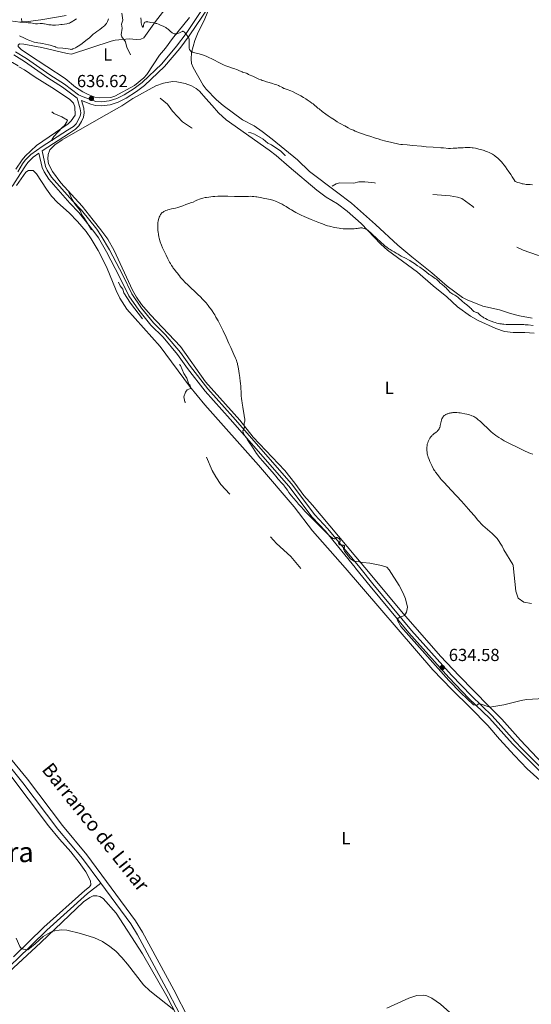
# Model space of a CAD drawing. Units: metres. Extents: x 629231 to 636230, y 4655593 to 4660358.
# Drawn here: x 633168 to 633461, y 4657731 to 4658296 of the extents above; entities that cross this region are included whole.
import ezdxf
from ezdxf.enums import TextEntityAlignment as Align

# ---------------------------------------------------------------- set-up
doc = ezdxf.new("R2010")
doc.units = ezdxf.units.M
doc.header["$MEASUREMENT"] = 0
doc.linetypes.add('DGN Style 3', pattern=[118.40234, 84.5731, -33.82924])
doc.linetypes.add('DGN Style 5', pattern=[59.20117, 25.37193, -33.82924])
for name, color, linetype, lineweight in [('Entidades rústicas y varios', 7, 'Continuous', 0), ('Hidrografía', 7, 'Continuous', 0), ('Relieve y altimetría', 7, 'Continuous', 0), ('Textos de rotulación', 7, 'Continuous', 0), ('Viales y ferrocarril', 7, 'Continuous', 0)]:
    doc.layers.add(name, color=color, linetype=linetype, lineweight=lineweight)
doc.styles.add('Style-arial', font='arial.shx', dxfattribs={"bigfont": 'arialbig.shx'})
doc.styles.add('Style-arialn', font='arialn.shx', dxfattribs={"bigfont": 'arialnbig.shx'})
doc.styles.add('Style-times', font='times.shx', dxfattribs={"bigfont": 'timesbig.shx'})
doc.styles.add('Style-timesi', font='timesi.shx', dxfattribs={"bigfont": 'timesibig.shx'})

# ---------------------------------------------------------------- blocks, each defined once
blk = doc.blocks.new('5PATER_1')
at = {"layer": 'Relieve y altimetría', "linetype": 'Continuous', "lineweight": 0}
h = blk.add_hatch(color=250, dxfattribs=at)
edge = h.paths.add_edge_path()
edge.add_ellipse((0, 0), major_axis=(-1.1, -1.11), ratio=0.999422, start_angle=0, end_angle=360)
blk = doc.blocks.new('5PATER')
at = {"layer": 'Relieve y altimetría', "linetype": 'Continuous', "lineweight": 0}
h = blk.add_hatch(color=250, dxfattribs=at)
edge = h.paths.add_edge_path()
edge.add_ellipse((0, 0), major_axis=(-1.1, -1.11), ratio=0.999422, start_angle=0, end_angle=360)

msp = doc.modelspace()

# ---------------------------------------------------------------- linework, layer by layer
at = {"layer": 'Entidades rústicas y varios', "color": 92, "linetype": 'Continuous', "lineweight": 0}
for points in [[(633168.56, 4658279.22, 636.18), (633166.87, 4658280.86, 636.21), (633166.85, 4658281.57, 636.19), (633167.56, 4658282.3, 636.03), (633170.05, 4658282.22, 635.83), (633180.48, 4658280.27, 635.6), (633195.05, 4658276.82, 635.68), (633197.56, 4658276.55, 635.63), (633220.19, 4658283.92, 636.69), (633222.61, 4658284.49, 636.9), (633230.89, 4658285.3, 637.96), (633234.71, 4658284.89, 638.31), (633237.26, 4658285, 638.64), (633238.98, 4658285.92, 638.88), (633245.66, 4658295.24, 640.06), (633259.95, 4658313.68, 641.38)], [(633462.05, 4658124.87, 635.85), (633454.65, 4658126.11, 636.05), (633449.57, 4658127.47, 635.82), (633443.22, 4658129.63, 636.07), (633433.57, 4658131.77, 635.54), (633424.63, 4658135.23, 635.36), (633422.03, 4658136.63, 635.28), (633413.22, 4658143.24, 635.13), (633404.41, 4658150.8, 634.79), (633392.8, 4658160.07, 635.08), (633384.88, 4658166.67, 635.81), (633372.1, 4658178.62, 636.04), (633358.18, 4658190.83, 636.87), (633349.69, 4658197.38, 637.13), (633334.16, 4658209.08, 637.47), (633327.27, 4658215.71, 637.95), (633312.77, 4658227.61, 638.14), (633306.98, 4658232.04, 638.33), (633302.39, 4658235.3, 638.37), (633295.72, 4658238.71, 638.73), (633284.56, 4658246.9, 639.24), (633280.8, 4658250.19, 639.27), (633274.81, 4658256.38, 639.54), (633273.16, 4658258.62, 639.48), (633267.26, 4658268.77, 639.71), (633266.48, 4658271.15, 639.75), (633266.23, 4658273.51, 639.81), (633266.4, 4658277.33, 639.99), (633268.32, 4658284.25, 640.38), (633270.25, 4658289.07, 640.46), (633273.57, 4658295.77, 640.77), (633277.96, 4658306.05, 641.25)], [(633265.23, 4658297.57, 640.56), (633255.43, 4658285.49, 639.81), (633251.48, 4658279.94, 639.16), (633247.97, 4658275.82, 638.72), (633240.78, 4658264.74, 637.67), (633239.06, 4658262.92, 637.59), (633233.61, 4658258.43, 637.29), (633222.41, 4658252.27, 636.82), (633219.99, 4658251.65, 636.68), (633213.37, 4658251.4, 636.59), (633210.9, 4658251.79, 636.58), (633206.98, 4658253.25, 636.44), (633204.01, 4658254.81, 636.4), (633199.84, 4658257.53, 636.41), (633193.87, 4658262.5, 635.97), (633172.9, 4658276.19, 636), (633168.56, 4658279.22, 636.18)], [(633167.28, 4658269.17, 637.5), (633170.53, 4658267.54, 637.52), (633176.67, 4658263.21, 637.36), (633186.16, 4658257.36, 637.04), (633196.37, 4658250.59, 636.73), (633198.71, 4658248.28, 636.72), (633199.46, 4658246.15, 636.78), (633199.55, 4658241.38, 637.05), (633197.3, 4658238.17, 637.27), (633195.6, 4658236.37, 637.31), (633177.32, 4658224.06, 638.42), (633170.92, 4658217.84, 639.11), (633169.25, 4658215.84, 639.47), (633165.53, 4658210.3, 639.77)], [(633463.17, 4658116.09, 633.63), (633457.77, 4658116.6, 633.65), (633451.1, 4658116.48, 633.56), (633446.16, 4658117.19, 633.7), (633441.05, 4658118.93, 633.9), (633430.97, 4658123.52, 633.67), (633426.57, 4658125.88, 634.3), (633419.18, 4658131.24, 633.93), (633412.94, 4658136.99, 633.95), (633405.13, 4658143.33, 633.97), (633396.17, 4658151.22, 634.2), (633379.01, 4658163.77, 634.56), (633375.16, 4658167.35, 634.99), (633363.82, 4658179.25, 635.38), (633355.78, 4658186.28, 635.6), (633350.22, 4658190.51, 635.89), (633343.79, 4658194.37, 635.8), (633338.28, 4658198.38, 636.4), (633322.43, 4658211.78, 636.36), (633314.95, 4658218.26, 636.69), (633310.98, 4658221.3, 636.56), (633286.21, 4658238.75, 638.17), (633281.88, 4658242.71, 638.44), (633278.23, 4658246.93, 638.57), (633274.59, 4658250.92, 638.72), (633270.94, 4658255.15, 638.86), (633269.02, 4658256.73, 638.81), (633266.36, 4658258.17, 638.63), (633262.77, 4658259.53, 638.47), (633257.98, 4658260.63, 638.29), (633255.49, 4658260.69, 638.36), (633250.37, 4658259.8, 637.98), (633245.87, 4658258.29, 637.7), (633232.65, 4658250.91, 637.1), (633226.36, 4658246.82, 636.91), (633213.27, 4658239.35, 636.75), (633192.06, 4658227.28, 637.33), (633187.84, 4658224.4, 637.58), (633185.03, 4658221.49, 637.85), (633184.12, 4658218.86, 637.98), (633183.93, 4658216.23, 638.02), (633184.21, 4658213.38, 637.97), (633186.64, 4658208.97, 637.79), (633191.32, 4658202.5, 637.68), (633203.69, 4658189.17, 637.42), (633210.03, 4658181.18, 637.25), (633214.42, 4658175.53, 637.15), (633218.32, 4658170.12, 636.99), (633221.98, 4658163.58, 636.89), (633232.52, 4658140.94, 636.98), (633234.86, 4658136.81, 636.96), (633237.68, 4658132.66, 637), (633242.86, 4658126.75, 636.93), (633260.09, 4658108.45, 636.6), (633274.43, 4658088.12, 635.89), (633294.07, 4658066.11, 635.13), (633301.89, 4658056.38, 634.84), (633319.92, 4658037.27, 634.44), (633325.75, 4658030.02, 634.35), (633330.96, 4658022.9, 634.47), (633335.82, 4658017.27, 634.59), (633360.69, 4657987.6, 634.91), (633365.98, 4657981.59, 635.16)], [(633354.58, 4657981.38, 637.04), (633335.95, 4658002.53, 635.92), (633325.27, 4658016.4, 635.93), (633304.95, 4658040.33, 636.3), (633274.02, 4658074.95, 636.81), (633265.31, 4658085.76, 637.01), (633248.49, 4658108.46, 637.82), (633229.29, 4658130.05, 638.48), (633225.21, 4658136.35, 638.73), (633223.15, 4658140.67, 638.5), (633217.6, 4658154.29, 638.04), (633212.79, 4658163.68, 638.33), (633208.81, 4658170.44, 638.44), (633205.94, 4658174.54, 638.4), (633201.03, 4658180.29, 638.6), (633196.17, 4658185.24, 639.3), (633189.39, 4658191.32, 639.43), (633185.96, 4658194.97, 639.21), (633183.06, 4658198.83, 639.66), (633177.43, 4658207.79, 639.46), (633175.49, 4658209.66, 639.6), (633172.87, 4658209.62, 639.67), (633171.22, 4658208.63, 639.66), (633165.86, 4658200.94, 639.91)], [(633354.58, 4657981.38, 637.04), (633354.67, 4657981.27, 637.04), (633404.9, 4657922.8, 636.2), (633415.91, 4657911.38, 636.2), (633426.61, 4657900.84, 636.47), (633436.45, 4657890.83, 637.04), (633443.17, 4657882.96, 637.26), (633451.84, 4657873.57, 637.84), (633459.1, 4657865.91, 637.84), (633471.98, 4657854.37, 637.53)], [(633365.98, 4657981.59, 635.16), (633388.1, 4657954.89, 635.03), (633409.36, 4657930.53, 634.32), (633420.1, 4657919.36, 634.28), (633437.08, 4657901.92, 634.94), (633444.52, 4657894.45, 635.65), (633455.34, 4657882.37, 636.32), (633468.14, 4657868.68, 636.76)], [(633264.94, 4657722.11, 635.04), (633256.19, 4657739.02, 635.4), (633238.28, 4657772.08, 635.71), (633234.25, 4657778.62, 635.93), (633206.33, 4657816.42, 636.41), (633192.32, 4657833.37, 636.5), (633172.2, 4657859.87, 636.81), (633155.23, 4657880.44, 637.21), (633145.8, 4657890.73, 637.21), (633124.43, 4657917.19, 638.05), (633115.06, 4657928.41, 638.23), (633100.01, 4657945.3, 638.23), (633083.42, 4657964.88, 638.5), (633074.66, 4657974.09, 639.03), (633071.83, 4657976.02, 639.08)], [(633160.99, 4657864.21, 636.65), (633184.23, 4657833.1, 636.34), (633190.56, 4657825.51, 636.21), (633197.18, 4657818.23, 635.99), (633201.91, 4657812.02, 635.95), (633205.73, 4657806.66, 635.73), (633208.33, 4657801.57, 635.73), (633208.51, 4657799.24, 635.73), (633207.78, 4657798.1, 635.68), (633205.19, 4657796.08, 635.68), (633181.67, 4657774.9, 635.33), (633164.29, 4657757.97, 634.89)], [(633162.85, 4657703.66, 633.2), (633157.73, 4657710.17, 633.37), (633146.02, 4657722.73, 633.82), (633142.6, 4657726.88, 633.82), (633142.29, 4657728.91, 633.99), (633142.94, 4657730.73, 633.99), (633156.19, 4657744.26, 634.44), (633179.83, 4657766.08, 634.88), (633204.4, 4657789.45, 635.32), (633207.98, 4657792, 635.67), (633209.96, 4657792.85, 635.67), (633211.99, 4657792.97, 635.67), (633213.85, 4657792.6, 635.67), (633215.68, 4657791.45, 635.67), (633223.21, 4657782.94, 635.67), (633238.32, 4657759.58, 635.49), (633252.14, 4657735.3, 635.14), (633277.33, 4657686.78, 634.26), (633283.58, 4657676.3, 634.08), (633297.33, 4657663.77, 634.08), (633306.13, 4657657.29, 634.22)], [(633423.69, 4657717.95, 636.15), (633409.3, 4657730.76, 636.24), (633404.4, 4657734.18, 636.28), (633401.46, 4657735.55, 636.55), (633399.51, 4657735.86, 636.55), (633395.71, 4657735.66, 636.55), (633391.14, 4657734.2, 636.5), (633378.55, 4657728.3, 636.63)]]:
    msp.add_polyline3d(points, dxfattribs=at)
at = {"layer": 'Entidades rústicas y varios', "color": 92, "linetype": 'DGN Style 3', "lineweight": 0}
for points in [[(633194.46, 4658298.67, 630.87), (633179.87, 4658296.24, 634.31), (633172.71, 4658295.13, 635.15), (633168.9, 4658295.07, 635.15), (633168.86, 4658296.97, 635.15)], [(633168.86, 4658296.97, 635.15), (633168.9, 4658295.07, 635.15), (633172.71, 4658295.13, 635.15), (633179.87, 4658296.24, 634.31), (633194.46, 4658298.67, 630.87)]]:
    msp.add_polyline3d(points, dxfattribs=at)
at = {"layer": 'Hidrografía', "color": 142, "linetype": 'DGN Style 3', "lineweight": 13}
for points in [[(633066.13, 4657975.91, 639.07), (633072.52, 4657971.57, 638.94), (633080.97, 4657962.68, 638.41), (633097.52, 4657943.14, 638.14), (633112.56, 4657926.26, 638.14), (633121.88, 4657915.1, 637.96), (633143.3, 4657888.58, 637.12), (633152.74, 4657878.28, 637.12), (633169.61, 4657857.83, 636.72), (633189.74, 4657831.32, 636.41), (633203.73, 4657814.39, 636.32), (633214.26, 4657800.13, 636.14)], [(633214.26, 4657800.13, 636.14), (633206.71, 4657794.27, 635.65), (633183.29, 4657773.18, 635.3), (633165.92, 4657756.25, 634.86), (633143.93, 4657736.14, 634.1), (633139.44, 4657732.2, 634.09)], [(633214.26, 4657800.13, 636.14), (633231.52, 4657776.78, 635.84), (633235.42, 4657770.43, 635.62), (633253.27, 4657737.48, 635.31), (633262.04, 4657720.56, 634.96), (633273.02, 4657700.58, 634.87), (633278.15, 4657691.91, 634.73), (633282, 4657687.86, 634.73), (633306.13, 4657657.29, 634.22)]]:
    msp.add_polyline3d(points, dxfattribs=at)
at = {"layer": 'Relieve y altimetría', "color": 27, "linetype": 'DGN Style 5', "lineweight": 0, "elevation": 637.5, "flags": 128}
for points in [[(633226.47, 4658300.01), (633226.88, 4658295.97), (633226.29, 4658293.65), (633226.66, 4658291.35), (633226.03, 4658287.52), (633226.35, 4658286.48), (633228.53, 4658283.61), (633229.3, 4658280.28), (633231.24, 4658276.58), (633231.73, 4658272.42), (633234.4, 4658265.43), (633236.36, 4658262.68), (633238.06, 4658262.15), (633238.55, 4658261.64), (633238.36, 4658257.4), (633239.38, 4658256.82), (633242.89, 4658256.46), (633244.53, 4658254.31), (633252.61, 4658247.65), (633255.39, 4658243.78), (633261.24, 4658237.57), (633266.47, 4658234.05), (633270.58, 4658232.37), (633280.18, 4658230.37), (633287.67, 4658230.56), (633290.23, 4658231.41), (633292.41, 4658232.86), (633293.44, 4658233.07), (633294.41, 4658233.01), (633297.29, 4658231.56), (633300.53, 4658231.25), (633302.57, 4658230.58), (633307.59, 4658227.62), (633310.21, 4658225.28), (633312.25, 4658224.34), (633317.7, 4658220.73), (633320.09, 4658218.15), (633327.52, 4658212.56), (633329.88, 4658209.98), (633330.33, 4658208.33), (633330.9, 4658207.51), (633331.55, 4658207.2), (633333.56, 4658207.32), (633334.91, 4658206.89), (633342.41, 4658201.47), (633345.56, 4658200.12), (633347.08, 4658200.48), (633349.43, 4658201.93), (633351.36, 4658202.54), (633359.54, 4658202.41), (633362.47, 4658203.11), (633365.99, 4658203.07), (633371.5, 4658202.52), (633376.57, 4658201.37), (633380.45, 4658199.98), (633392.14, 4658197.35), (633399.58, 4658196.56), (633402.45, 4658195.97), (633414.99, 4658195.06), (633419.2, 4658194.38), (633421.55, 4658193.57), (633427.87, 4658188.9), (633441.62, 4658173.67), (633446.03, 4658170.12), (633451.98, 4658166.09), (633456.85, 4658163.84), (633464.97, 4658161.05), (633473.58, 4658159.36), (633480.5, 4658158.53), (633486.45, 4658155.98), (633488.47, 4658155.51), (633490.47, 4658154.51), (633499.98, 4658151.08), (633505.45, 4658149.49), (633509.4, 4658147.86), (633518.52, 4658146.18), (633534.29, 4658144.58), (633541.78, 4658144.74), (633546.59, 4658145.3), (633550.06, 4658146.18), (633555.39, 4658146.52), (633559.13, 4658148.41), (633563.97, 4658151.47), (633567.01, 4658152.47), (633570.44, 4658154.65), (633574.44, 4658156.46), (633576.41, 4658157.96), (633581.85, 4658164.57), (633582.39, 4658165.51), (633583.22, 4658168.49), (633585.47, 4658171.49), (633585.84, 4658172.4), (633588.5, 4658180.7), (633589.27, 4658185.58), (633591.13, 4658191.13), (633591.45, 4658193), (633592.59, 4658195.46), (633593.45, 4658198.49), (633594.77, 4658200.49), (633595.09, 4658201.53), (633595.63, 4658210.34)], [(633329.16, 4657980.9), (633323.43, 4657987.96), (633315.28, 4657995.33), (633309.41, 4658001.85), (633296.08, 4658014.12), (633289.61, 4658022.4), (633283.18, 4658029.2), (633280.27, 4658033.59), (633278.29, 4658037.29), (633272.67, 4658050.4), (633269.03, 4658060.58), (633265.32, 4658068.3), (633265.03, 4658070.51), (633264.31, 4658072.28), (633263.9, 4658074.47), (633262.58, 4658076.78), (633262.08, 4658079.58), (633262.93, 4658082.37), (633263.81, 4658083.53), (633265.8, 4658084.43), (633265.81, 4658085.37), (633265.5, 4658086.56), (633264.94, 4658086.95), (633263.67, 4658090.39), (633262.03, 4658093.01), (633260.06, 4658097.51), (633248.62, 4658112.66), (633246.45, 4658114.5), (633240.42, 4658121.47), (633231.37, 4658133.39), (633227.63, 4658139.41), (633226.92, 4658141.49), (633225.36, 4658143.38), (633223.1, 4658149.08), (633221.45, 4658151.94), (633220.82, 4658153.94), (633215.92, 4658164.01), (633210.88, 4658172.97), (633209.48, 4658174.53), (633205.02, 4658182.09), (633203.5, 4658184.14), (633202.39, 4658186.71), (633199.46, 4658190.51), (633197.97, 4658192.97), (633196.66, 4658195.4), (633195.29, 4658199.27), (633194.43, 4658200.47), (633194.34, 4658202.62), (633192.03, 4658208.02), (633190.93, 4658212.5), (633190.73, 4658216.42), (633191.35, 4658219.64), (633191.21, 4658222.58), (633190.41, 4658224.84), (633189.56, 4658225.31), (633186.96, 4658225.5), (633186.45, 4658226.05), (633186.26, 4658227.16), (633187.36, 4658229.13), (633192.07, 4658234.4), (633193.49, 4658235.52), (633194.86, 4658237.52), (633195.2, 4658238.55), (633191.96, 4658240.49), (633187.29, 4658242.36), (633182.57, 4658246.63), (633181.1, 4658249.07), (633178.88, 4658255.46), (633174.47, 4658261.53), (633173.79, 4658264.4), (633173.1, 4658265.49), (633170.56, 4658267.58), (633163.59, 4658271.6), (633157.27, 4658274.37), (633153.7, 4658275.63), (633142.26, 4658278.42), (633135.6, 4658279.4), (633130.76, 4658279.67)]]:
    msp.add_lwpolyline(points, dxfattribs=at)
at = {"layer": 'Relieve y altimetría', "color": 36, "linetype": 'Continuous', "lineweight": 0, "flags": 128}
for points, elevation in [([(633169.17, 4658294.76), (633167.76, 4658294.88), (633165.38, 4658295.15), (633162.06, 4658295.57), (633160.49, 4658295.73), (633159.76, 4658295.78), (633158.4, 4658295.84), (633157.18, 4658295.86), (633155.71, 4658295.86), (633155.03, 4658295.86), (633153.75, 4658295.9), (633153.13, 4658295.94), (633152.2, 4658296.03), (633151.24, 4658296.17), (633150.74, 4658296.26)], 630), ([(633200.31, 4658296.71), (633198.93, 4658295.8), (633198.31, 4658295.41), (633197.34, 4658294.85), (633196.91, 4658294.63), (633196.28, 4658294.35), (633195.96, 4658294.23), (633195.31, 4658294.03), (633194.78, 4658293.91), (633193.53, 4658293.69), (633192.16, 4658293.51), (633191.4, 4658293.43), (633190.21, 4658293.32), (633188.37, 4658293.21), (633187.17, 4658293.19), (633186.59, 4658293.19), (633185.78, 4658293.22), (633185.03, 4658293.28), (633184.56, 4658293.33), (633183.71, 4658293.46), (633182.95, 4658293.6), (633182.04, 4658293.8), (633181.63, 4658293.89), (633180.76, 4658294.03), (633180.35, 4658294.06), (633179.55, 4658294.05), (633178, 4658293.94), (633177.2, 4658293.93), (633176.79, 4658293.95), (633175.95, 4658294.05), (633174.13, 4658294.36), (633173.15, 4658294.5), (633172.65, 4658294.55), (633171.58, 4658294.62), (633169.17, 4658294.76)], 630), ([(633218.78, 4658296.78), (633218.55, 4658296.16), (633218.14, 4658295.16), (633217.77, 4658294.44), (633217.54, 4658294.06), (633217.39, 4658293.85), (633217.09, 4658293.47), (633216.62, 4658292.95), (633216.35, 4658292.69), (633215.88, 4658292.29), (633214.97, 4658291.58), (633213.76, 4658290.7), (633211.96, 4658289.4), (633211.12, 4658288.76), (633210.02, 4658287.86), (633208.61, 4658286.62), (633207.78, 4658285.91), (633206.45, 4658284.82), (633205.71, 4658284.23), (633204.56, 4658283.35)], 635), ([(633237.31, 4658297.33), (633237.48, 4658295.51), (633237.58, 4658294.66), (633237.76, 4658293.56), (633237.87, 4658293.12), (633237.95, 4658292.87), (633238.1, 4658292.48), (633238.18, 4658292.33), (633238.34, 4658292.11), (633238.49, 4658291.99), (633238.64, 4658291.96), (633238.73, 4658292.01), (633238.87, 4658292.32), (633238.9, 4658292.64), (633238.92, 4658293.11), (633238.93, 4658293.34), (633238.99, 4658293.75), (633239.03, 4658293.93), (633239.14, 4658294.17), (633239.2, 4658294.29), (633239.37, 4658294.5), (633239.68, 4658294.77), (633239.86, 4658294.89), (633240.17, 4658295.03), (633240.52, 4658295.11), (633240.71, 4658295.13), (633240.91, 4658295.12), (633241.34, 4658295.06), (633242.3, 4658294.84), (633242.83, 4658294.73), (633244.73, 4658294.46), (633245.54, 4658294.29), (633245.98, 4658294.16), (633246.46, 4658294.01), (633247.48, 4658293.64), (633248.54, 4658293.21), (633249.24, 4658292.9), (633250.53, 4658292.29), (633251.59, 4658291.72), (633252.05, 4658291.44), (633252.69, 4658291.01), (633253, 4658290.78), (633253.6, 4658290.26), (633254.01, 4658289.88), (633254.59, 4658289.35), (633254.89, 4658289.09), (633255.35, 4658288.74), (633255.59, 4658288.58), (633256.09, 4658288.33), (633256.35, 4658288.23), (633256.76, 4658288.14), (633257.17, 4658288.11), (633257.46, 4658288.13), (633258.03, 4658288.23), (633258.32, 4658288.31), (633258.88, 4658288.5), (633259.42, 4658288.73), (633260.34, 4658289.18), (633261, 4658289.48), (633261.25, 4658289.56), (633261.46, 4658289.6), (633261.69, 4658289.59), (633261.92, 4658289.47), (633262.04, 4658289.38), (633262.28, 4658289.12), (633263.06, 4658288.06), (633264.34, 4658286.54), (633264.63, 4658286.12), (633264.74, 4658285.9), (633264.89, 4658285.57), (633265.04, 4658285.03)], 640), ([(633204.56, 4658283.35), (633202.85, 4658282.1), (633201.3, 4658281.06), (633200.38, 4658280.5), (633199.83, 4658280.18), (633198.89, 4658279.7), (633198.33, 4658279.45), (633198.08, 4658279.36), (633197.62, 4658279.25), (633197.32, 4658279.23), (633197.12, 4658279.23), (633196.68, 4658279.26), (633195.63, 4658279.43), (633193.84, 4658279.69), (633192.44, 4658279.87), (633189.52, 4658280.18), (633188.56, 4658280.57), (633188, 4658280.79), (633187.03, 4658281.13), (633185.9, 4658281.46), (633185.3, 4658281.6), (633184.26, 4658281.79), (633180.79, 4658282.52), (633179.64, 4658282.71), (633178.08, 4658282.95), (633177.26, 4658283.1), (633176.08, 4658283.38), (633175.46, 4658283.56), (633174.51, 4658283.87), (633173.53, 4658284.25), (633173.04, 4658284.47), (633172.02, 4658284.96), (633170.57, 4658285.69), (633169.76, 4658286.07), (633168.41, 4658286.64), (633167.66, 4658286.91)], 635), ([(633265.04, 4658285.03), (633265.11, 4658284.42), (633265.13, 4658283.92), (633265.08, 4658282.56), (633265.02, 4658281.34), (633265.02, 4658280.69), (633265.08, 4658280.04), (633265.13, 4658279.72), (633265.23, 4658279.32), (633265.3, 4658279.13), (633265.42, 4658278.85), (633265.65, 4658278.49), (633265.95, 4658278.17), (633266.19, 4658278), (633266.36, 4658277.89), (633266.73, 4658277.7), (633267.03, 4658277.57), (633267.69, 4658277.37), (633268.39, 4658277.2), (633269.86, 4658276.9), (633270.84, 4658276.68), (633271.34, 4658276.55), (633272.1, 4658276.33), (633273.33, 4658275.9), (633274.72, 4658275.34), (633275.49, 4658275), (633276.32, 4658274.61), (633278.1, 4658273.74), (633283.28, 4658271.08), (633285.1, 4658270.18), (633286.07, 4658269.75), (633286.66, 4658269.51), (633287.84, 4658269.09), (633289.31, 4658268.62), (633291.36, 4658267.98), (633292.3, 4658267.64), (633292.73, 4658267.46), (633293.51, 4658267.12), (633294.82, 4658266.49), (633295.41, 4658266.25), (633295.69, 4658266.15), (633296.24, 4658266), (633297.26, 4658265.76), (633297.72, 4658265.62), (633297.94, 4658265.53), (633298.35, 4658265.31), (633299.11, 4658264.83), (633299.5, 4658264.61), (633300.12, 4658264.33), (633301.1, 4658263.97), (633301.69, 4658263.74), (633305.14, 4658262.16), (633306.36, 4658261.66), (633306.98, 4658261.41), (633307.95, 4658261.06), (633309.41, 4658260.58), (633310.89, 4658260.16), (633312.87, 4658259.61), (633313.87, 4658259.3), (633314.36, 4658259.12), (633315.34, 4658258.75), (633316.27, 4658258.36), (633316.84, 4658258.1), (633317.81, 4658257.63), (633318.61, 4658257.21), (633319.36, 4658256.8), (633319.7, 4658256.65), (633320.26, 4658256.45), (633321.23, 4658256.15), (633321.84, 4658255.95), (633322.81, 4658255.59), (633323.39, 4658255.35), (633324.37, 4658254.92), (633326.15, 4658254.05), (633328.06, 4658253.04), (633329.09, 4658252.48), (633330.63, 4658251.59), (633332.11, 4658250.71), (633332.79, 4658250.28), (633333.43, 4658249.86), (633334.58, 4658249.08), (633335.57, 4658248.36), (633336.17, 4658247.89), (633337.23, 4658247.02), (633337.97, 4658246.38), (633339.02, 4658245.47), (633339.64, 4658244.96), (633341.42, 4658243.56), (633343.57, 4658241.98), (633344.77, 4658241.12), (633346.63, 4658239.83), (633348.42, 4658238.64), (633349.25, 4658238.11), (633350.01, 4658237.64), (633351.36, 4658236.85), (633352.5, 4658236.22), (633353.83, 4658235.52), (633354.45, 4658235.19), (633356.4, 4658234.11), (633357.69, 4658233.46), (633359.36, 4658232.71)], 640), ([(633359.36, 4658232.71), (633360.38, 4658232.28), (633362.84, 4658231.34), (633364.07, 4658230.89), (633366.74, 4658229.96), (633368.84, 4658229.26), (633372.04, 4658228.24), (633373.62, 4658227.77), (633375.15, 4658227.32), (633378.05, 4658226.53), (633380.65, 4658225.87), (633382.19, 4658225.5), (633384.69, 4658224.96), (633385.41, 4658224.83), (633386.59, 4658224.64), (633387.62, 4658224.52), (633390.17, 4658224.3), (633393.23, 4658224.01), (633398.42, 4658223.51), (633401.16, 4658223.27), (633405.06, 4658222.99), (633409.45, 4658222.72), (633411.11, 4658222.61), (633414.04, 4658222.34), (633414.77, 4658222.31), (633415.17, 4658222.31), (633416.61, 4658222.37), (633418.68, 4658222.51), (633419.56, 4658222.56), (633421.8, 4658222.62), (633422.46, 4658222.69), (633423.52, 4658222.83), (633424.13, 4658222.88), (633425.05, 4658222.92), (633425.58, 4658222.92), (633426.47, 4658222.86), (633427.51, 4658222.73), (633428.1, 4658222.64), (633429.42, 4658222.38), (633431.35, 4658221.93), (633432.34, 4658221.67), (633433.78, 4658221.25), (633434.47, 4658221.03), (633435.12, 4658220.81), (633436.31, 4658220.36), (633437.38, 4658219.91), (633438.04, 4658219.6), (633439.23, 4658218.96), (633440.32, 4658218.29), (633440.83, 4658217.94), (633441.58, 4658217.37), (633442.33, 4658216.73), (633442.7, 4658216.38), (633443.07, 4658216.02), (633443.83, 4658215.23), (633444.56, 4658214.4), (633445.02, 4658213.85), (633445.85, 4658212.78), (633446.61, 4658211.69), (633447.57, 4658210.24), (633448.14, 4658209.43), (633449.64, 4658207.39), (633450.59, 4658206.02), (633451.69, 4658204.33), (633452.29, 4658203.34), (633453.84, 4658202.78), (633454.73, 4658202.48), (633456.21, 4658202.04), (633456.82, 4658201.89), (633457.82, 4658201.69), (633458.59, 4658201.61), (633459.02, 4658201.59), (633459.74, 4658201.59), (633460.87, 4658201.53), (633462.23, 4658201.41)], 640), ([(633247, 4658177.19), (633247.02, 4658178.44), (633247.08, 4658179.19), (633247.13, 4658179.66), (633247.28, 4658180.57), (633247.5, 4658181.56), (633247.62, 4658181.99), (633247.89, 4658182.79), (633248.12, 4658183.35), (633248.44, 4658184.02), (633248.62, 4658184.33), (633248.92, 4658184.75), (633249.25, 4658185.13), (633249.43, 4658185.31), (633249.62, 4658185.47), (633250.05, 4658185.78), (633250.51, 4658186.06), (633250.85, 4658186.23), (633251.58, 4658186.56), (633252.39, 4658186.85), (633252.84, 4658187), (633253.61, 4658187.21), (633254.98, 4658187.54), (633257.29, 4658188.03), (633258.53, 4658188.34), (633259.76, 4658188.7), (633260.35, 4658188.9), (633261.48, 4658189.38), (633263.16, 4658190.11), (633264.21, 4658190.52), (633265.47, 4658190.94), (633266.2, 4658191.16), (633267.44, 4658191.49), (633268.71, 4658192.15), (633269.5, 4658192.52), (633270, 4658192.74), (633270.97, 4658193.13), (633271.65, 4658193.38), (633272.09, 4658193.52), (633272.95, 4658193.76), (633274.16, 4658194.04), (633274.93, 4658194.18), (633276.44, 4658194.39), (633278.69, 4658194.64), (633279.83, 4658194.74), (633281.58, 4658194.85), (633283.39, 4658194.9), (633284.32, 4658194.91), (633285.27, 4658194.9), (633287.2, 4658194.85), (633291.03, 4658194.69), (633292.81, 4658194.64), (633293.64, 4658194.63), (633295.19, 4658194.65), (633299.04, 4658194.78), (633300.45, 4658194.79), (633301.13, 4658194.77), (633302.17, 4658194.7), (633303.27, 4658194.58), (633303.87, 4658194.49), (633305.86, 4658194.13), (633308.54, 4658193.59), (633309.71, 4658193.35), (633311.49, 4658193.02), (633312.27, 4658192.85), (633313.11, 4658192.6), (633313.58, 4658192.44), (633314.66, 4658192.02), (633316.29, 4658191.31), (633317.14, 4658190.9), (633318.4, 4658190.26), (633319, 4658189.94), (633319.57, 4658189.61), (633320.65, 4658188.96), (633322.72, 4658187.64), (633323.81, 4658186.95), (633325.4, 4658186), (633326.23, 4658185.52), (633327.48, 4658184.84), (633329.31, 4658183.91), (633331.01, 4658183.15), (633335.01, 4658181.52), (633338.85, 4658179.93), (633341.04, 4658179.08), (633342.55, 4658178.53), (633343.31, 4658178.27), (633344.45, 4658177.92), (633345.58, 4658177.59), (633346.33, 4658177.4), (633347.79, 4658177.06), (633348.5, 4658176.91), (633349.87, 4658176.66), (633351.17, 4658176.45), (633351.98, 4658176.35), (633353.46, 4658176.2), (633354.2, 4658176.14), (633355.49, 4658176.09), (633356.55, 4658176.09), (633358.17, 4658176.14), (633359.88, 4658176.15), (633360.66, 4658176.21)], 635), ([(633301.72, 4658050.2), (633298.53, 4658054.96), (633297.5, 4658056.54), (633297.08, 4658057.22), (633296.72, 4658057.81), (633296.23, 4658058.74), (633296.12, 4658058.98), (633295.97, 4658059.39), (633295.91, 4658059.71), (633295.91, 4658059.89), (633295.92, 4658060), (633295.97, 4658060.2), (633296.04, 4658060.36), (633296.21, 4658060.66), (633296.48, 4658061.09), (633296.59, 4658061.34), (633296.69, 4658061.61), (633296.72, 4658061.76), (633296.75, 4658062), (633296.75, 4658062.55), (633296.68, 4658063.7), (633296.69, 4658064.24), (633296.72, 4658064.48), (633296.82, 4658064.95), (633296.95, 4658065.68), (633296.99, 4658066.15), (633296.99, 4658066.71), (633296.97, 4658067.04), (633296.91, 4658067.6), (633296.71, 4658068.9), (633295.82, 4658073.62), (633295.44, 4658075.97), (633295.25, 4658077.47), (633295.14, 4658078.44), (633294.98, 4658080.34), (633294.87, 4658082.45), (633294.76, 4658084.46), (633294.68, 4658085.57), (633294.51, 4658087.44), (633294.39, 4658088.47), (633294.11, 4658090.69), (633293.77, 4658092.94), (633293.55, 4658094.39), (633293.12, 4658096.92), (633292.86, 4658098.22), (633292.73, 4658098.79), (633292.5, 4658099.64), (633292.2, 4658100.54), (633292.01, 4658101.03), (633291.68, 4658101.87), (633290.76, 4658103.99), (633288.98, 4658107.97), (633287.91, 4658110.29), (633286.22, 4658113.92), (633284.54, 4658117.46), (633283.74, 4658119.09), (633283, 4658120.59), (633281.65, 4658123.21), (633280.45, 4658125.4), (633279.7, 4658126.69), (633279.21, 4658127.48), (633278.26, 4658128.95), (633277.3, 4658130.34), (633276.8, 4658131.01), (633276.03, 4658132.01), (633274.76, 4658133.52), (633274.07, 4658134.29), (633272.54, 4658135.92), (633271.69, 4658136.78), (633269.86, 4658138.57), (633264.5, 4658143.66), (633262.54, 4658145.56), (633261.55, 4658146.57), (633261, 4658147.15), (633260.13, 4658148.13), (633259.41, 4658149.04), (633258.66, 4658150.09), (633258.28, 4658150.6), (633257.61, 4658151.41), (633256.55, 4658152.72), (633255.96, 4658153.54), (633255.64, 4658154), (633254.99, 4658155.02), (633254.31, 4658156.17), (633253.85, 4658157), (633252.88, 4658158.81), (633251.76, 4658161), (633251.04, 4658162.47), (633249.8, 4658165.15), (633249.12, 4658166.72), (633248.77, 4658167.6), (633248.57, 4658168.13), (633248.23, 4658169.15), (633247.93, 4658170.17), (633247.8, 4658170.7), (633247.61, 4658171.52), (633247.37, 4658172.85), (633247.18, 4658174.3), (633247.12, 4658174.96), (633247.03, 4658176.27), (633247, 4658177.19)], 635), ([(633360.66, 4658176.21), (633361.51, 4658176.36), (633362.33, 4658176.52), (633362.76, 4658176.58), (633363.41, 4658176.63), (633364, 4658176.62), (633364.3, 4658176.59), (633364.76, 4658176.51), (633365.44, 4658176.33), (633366.13, 4658176.06), (633366.48, 4658175.9), (633367.19, 4658175.49), (633367.56, 4658175.25), (633368.36, 4658174.64), (633368.96, 4658174.15), (633370.38, 4658172.88), (633372.38, 4658171.02), (633375.34, 4658168.26), (633376.76, 4658166.99), (633377.43, 4658166.43), (633378.66, 4658165.44), (633379.76, 4658164.62), (633380.43, 4658164.16), (633381.6, 4658163.42), (633382.68, 4658162.81), (633383.85, 4658162.21), (633384.36, 4658161.92), (633385.09, 4658161.47), (633386.16, 4658160.8), (633386.82, 4658160.44), (633387.59, 4658160.08), (633388.87, 4658159.48), (633389.63, 4658159.09), (633390.97, 4658158.36), (633391.73, 4658157.91), (633392.56, 4658157.4), (633394.35, 4658156.23), (633396.2, 4658154.95), (633397.4, 4658154.11), (633399.53, 4658152.56), (633401.28, 4658151.23), (633402.9, 4658149.96), (633403.63, 4658149.43), (633404.81, 4658148.65), (633406.33, 4658147.65), (633406.96, 4658147.19), (633407.22, 4658146.97), (633407.67, 4658146.56), (633408.5, 4658145.68), (633409.04, 4658145.16), (633410.11, 4658144.23), (633411.75, 4658142.84), (633412.51, 4658142.16), (633412.84, 4658141.83), (633413.42, 4658141.2), (633414.09, 4658140.45), (633414.42, 4658140.1), (633414.94, 4658139.63), (633415.23, 4658139.41), (633415.84, 4658139.01), (633416.47, 4658138.66), (633417.25, 4658138.25), (633417.6, 4658138.07), (633418.23, 4658137.69), (633418.61, 4658137.41), (633419.54, 4658136.61), (633421.8, 4658134.57), (633423.13, 4658133.43), (633424.43, 4658132.39), (633425.97, 4658131.17), (633426.6, 4658130.62), (633426.88, 4658130.35), (633427.35, 4658129.85), (633428.12, 4658129.01), (633428.48, 4658128.7), (633428.68, 4658128.57), (633429.09, 4658128.37), (633429.5, 4658128.22), (633430.04, 4658128.06), (633430.28, 4658127.98), (633430.76, 4658127.78), (633431.05, 4658127.6), (633431.24, 4658127.46), (633431.64, 4658127.12), (633432.39, 4658126.41), (633432.88, 4658125.99), (633433.5, 4658125.53), (633433.87, 4658125.29), (633434.27, 4658125.04), (633435.18, 4658124.54), (633436.2, 4658124.04), (633436.93, 4658123.71), (633438.41, 4658123.1), (633439.9, 4658122.56), (633440.65, 4658122.33), (633441.76, 4658122.01), (633442.86, 4658121.75), (633443.42, 4658121.63), (633444.41, 4658121.46), (633444.92, 4658121.38), (633445.71, 4658121.29)], 635), ([(633445.71, 4658121.29), (633446.97, 4658121.18), (633448.36, 4658121.13), (633449.12, 4658121.11), (633451.67, 4658121.12), (633455.34, 4658121.14), (633457.14, 4658121.1), (633457.99, 4658121.05), (633459.62, 4658120.93), (633462.58, 4658120.62)], 635), ([(633450.88, 4657983.2), (633445.69, 4657991.7), (633444.83, 4657993.84), (633441.82, 4657998.14), (633439.03, 4658001.15), (633433.67, 4658005.66), (633430.76, 4658008.75), (633428.83, 4658011.16), (633426.64, 4658013.76), (633425.43, 4658015.14), (633424.15, 4658016.58), (633421.43, 4658019.57), (633418.67, 4658022.55), (633415.22, 4658026.24), (633413.71, 4658027.85), (633411.08, 4658030.72), (633409.82, 4658032.15), (633409.15, 4658032.92), (633408.16, 4658034.13), (633407.4, 4658035.14), (633406.76, 4658036.06), (633406.51, 4658036.4), (633406.02, 4658037.05), (633405.72, 4658037.49), (633405.35, 4658038.11), (633405.13, 4658038.51), (633404.35, 4658040.07), (633403.98, 4658040.88), (633403.24, 4658042.52), (633402.77, 4658043.64), (633402.27, 4658044.98), (633402.05, 4658045.72), (633401.93, 4658046.17), (633401.76, 4658047.07), (633401.62, 4658048.05), (633401.57, 4658048.58), (633401.52, 4658049.39), (633401.52, 4658050.23), (633401.54, 4658050.66), (633401.62, 4658051.41), (633401.68, 4658051.79), (633401.79, 4658052.35), (633402.01, 4658053.18), (633402.3, 4658054), (633402.47, 4658054.4), (633402.81, 4658055.1), (633403, 4658055.44), (633403.31, 4658055.93), (633403.81, 4658056.62), (633404.37, 4658057.25), (633404.66, 4658057.54), (633404.97, 4658057.82), (633405.6, 4658058.32), (633406.85, 4658059.26), (633407.41, 4658059.76), (633407.67, 4658060.03), (633407.83, 4658060.22), (633408.13, 4658060.63), (633408.52, 4658061.28), (633408.74, 4658061.74), (633408.88, 4658062.06), (633409.11, 4658062.72), (633409.22, 4658063.11), (633409.4, 4658063.9), (633409.71, 4658065.44), (633409.88, 4658066.14), (633409.97, 4658066.45), (633410.19, 4658067.02), (633410.44, 4658067.51), (633410.61, 4658067.79), (633410.96, 4658068.28), (633411.31, 4658068.68), (633411.51, 4658068.86), (633411.83, 4658069.1), (633412.23, 4658069.33), (633412.46, 4658069.45), (633413.2, 4658069.76), (633413.62, 4658069.91), (633414.29, 4658070.12), (633414.99, 4658070.3), (633415.34, 4658070.38), (633416.02, 4658070.49), (633416.36, 4658070.53), (633417.07, 4658070.57), (633417.57, 4658070.57), (633418.68, 4658070.52), (633419.95, 4658070.41), (633420.63, 4658070.33), (633421.68, 4658070.19), (633423.24, 4658069.92), (633424.54, 4658069.64), (633425.15, 4658069.49), (633426.05, 4658069.22), (633426.9, 4658068.92), (633427.32, 4658068.75)], 630), ([(633427.32, 4658068.75), (633428.06, 4658068.42), (633428.43, 4658068.23), (633429.01, 4658067.91), (633429.62, 4658067.51), (633429.94, 4658067.28), (633431, 4658066.46), (633431.59, 4658065.95), (633432.23, 4658065.37), (633433.62, 4658064.06), (633436.68, 4658061.13), (633438.2, 4658059.72), (633439.52, 4658058.59), (633440.17, 4658058.06), (633441.19, 4658057.29), (633442.28, 4658056.53), (633442.86, 4658056.16), (633444.11, 4658055.39), (633444.8, 4658054.99), (633445.9, 4658054.37), (633447.12, 4658053.72), (633449.79, 4658052.36), (633452.62, 4658050.98), (633454.51, 4658050.08), (633458.05, 4658048.45), (633461, 4658047.13), (633462.3, 4658046.57)], 630), ([(633354.2, 4657990.97), (633354.02, 4657991.3), (633353.83, 4657991.74), (633353.74, 4657992.12), (633353.73, 4657992.3), (633353.75, 4657992.45), (633353.85, 4657992.73), (633354.14, 4657993.2), (633354.26, 4657993.42), (633354.3, 4657993.62), (633354.26, 4657993.86), (633354.18, 4657994), (633353.99, 4657994.17), (633353.9, 4657994.22), (633353.75, 4657994.27), (633353.57, 4657994.31), (633353.14, 4657994.36), (633352.19, 4657994.44), (633351.75, 4657994.54), (633351.56, 4657994.62), (633351.44, 4657994.68), (633351.23, 4657994.83), (633351.14, 4657994.91), (633351, 4657995.08), (633350.93, 4657995.2), (633350.85, 4657995.44), (633350.86, 4657995.61), (633350.9, 4657995.72), (633351.06, 4657995.93), (633351.48, 4657996.3), (633351.65, 4657996.5), (633351.7, 4657996.61), (633351.75, 4657996.84), (633351.72, 4657997.09), (633351.66, 4657997.27), (633351.49, 4657997.6), (633351.22, 4657997.95), (633351.01, 4657998.16), (633350.86, 4657998.29), (633350.53, 4657998.51), (633350.19, 4657998.67), (633350.02, 4657998.72), (633349.77, 4657998.75), (633349.53, 4657998.7), (633349.41, 4657998.64), (633349.18, 4657998.46), (633348.97, 4657998.28), (633348.84, 4657998.2), (633348.63, 4657998.11), (633348.37, 4657998.08), (633348.23, 4657998.09), (633347.98, 4657998.14), (633347.62, 4657998.29), (633347.42, 4657998.41), (633347.08, 4657998.63), (633346.46, 4657999.09), (633345.68, 4657999.75), (633345.22, 4658000.16), (633344.44, 4658000.88), (633342.49, 4658002.75), (633340.01, 4658005.21), (633336.24, 4658009.04), (633334.34, 4658011.01), (633331.68, 4658013.8), (633330.51, 4658015.05), (633329.49, 4658016.17), (633327.84, 4658018.02), (633326.62, 4658019.45), (633324.98, 4658021.46), (633324.02, 4658022.59), (633322.87, 4658023.96), (633322.31, 4658024.69), (633321.45, 4658025.92), (633320.26, 4658027.66), (633319.65, 4658028.48), (633319.34, 4658028.86), (633318.71, 4658029.58), (633317.51, 4658030.85), (633316.96, 4658031.44), (633316.2, 4658032.36), (633314.87, 4658034.01), (633313.87, 4658035.19), (633307.34, 4658042.55), (633305.69, 4658044.5), (633304.88, 4658045.51), (633304.45, 4658046.08), (633303.78, 4658047), (633301.72, 4658050.2)], 635), ([(633354.2, 4657990.97), (633357.76, 4657986.51), (633359.69, 4657985.22), (633361.16, 4657985.05), (633362.6, 4657984.74), (633364.72, 4657984.51), (633368.82, 4657984.03), (633375.44, 4657982.63), (633378.5, 4657981.83)], 635), ([(633468.84, 4657906.21), (633458.66, 4657905.69), (633455.69, 4657905.22), (633445.74, 4657902.6), (633437.72, 4657901.28), (633431.64, 4657903.51), (633429.99, 4657902.25), (633428.33, 4657902.6), (633420.98, 4657909.5), (633414.06, 4657916.63), (633386.65, 4657947.68), (633384.54, 4657951.54), (633384.85, 4657952.27), (633385.61, 4657952.91), (633388.62, 4657954.01), (633389.9, 4657955.93), (633390.35, 4657958.74), (633389.25, 4657963.58), (633387.94, 4657966.8), (633385.6, 4657971.27), (633379.83, 4657980.17), (633378.5, 4657981.83)], 635), ([(633450.88, 4657983.2), (633451.03, 4657982.61), (633452.51, 4657967.91), (633453.94, 4657963.87), (633457.28, 4657961.57), (633461.59, 4657960.92)], 630), ([(633165.7, 4657768.56), (633167.78, 4657763.88), (633168.79, 4657762.46), (633172.49, 4657762), (633176.69, 4657765.27), (633181.28, 4657769.63), (633186.67, 4657772.58), (633191.68, 4657773.31), (633194.81, 4657773.15), (633202.71, 4657771.21), (633210.72, 4657768.72), (633215.27, 4657766.64), (633219.48, 4657763.91), (633222.89, 4657761.15), (633226.47, 4657757.59), (633229.68, 4657753.73), (633238.89, 4657741.87), (633242.38, 4657738.32), (633256.18, 4657727.51)], 635)]:
    msp.add_lwpolyline(points, dxfattribs=dict(at, elevation=elevation))
at = {"layer": 'Viales y ferrocarril', "color": 250, "linetype": 'DGN Style 3', "lineweight": 0}
for points in [[(633274.41, 4658304.94, 641.04), (633263.28, 4658288.31, 640.01), (633257.85, 4658281.02, 639.42), (633249.33, 4658270.84, 638.41), (633238.02, 4658260.23, 637.47), (633233.56, 4658256.77, 637.28), (633227.79, 4658253.16, 637), (633223.45, 4658251, 636.89), (633219.16, 4658249.56, 636.74), (633214.64, 4658249.03, 636.69), (633211.56, 4658249.24, 636.66), (633204.11, 4658251.85, 636.6), (633201.45, 4658253.13, 636.56), (633193.45, 4658259.17, 636.4), (633185.01, 4658264.57, 636.44), (633171.66, 4658273.9, 636.39), (633165.35, 4658277.75, 636.54)], [(633166.61, 4658208.88, 639.61), (633169.41, 4658213.49, 639.42), (633170.97, 4658215.58, 639.09), (633174.21, 4658218.78, 638.51), (633180.58, 4658223.38, 637.89), (633195.26, 4658232.7, 637.16), (633198.55, 4658234.94, 636.96), (633200.17, 4658236.51, 636.93), (633202.5, 4658240.91, 636.84), (633202.79, 4658242.84, 636.79), (633202.55, 4658245.12, 636.72), (633200.8, 4658251.22, 636.61)], [(633360.4, 4657981.49, 635.39), (633343.25, 4658002.48, 635.18), (633335.71, 4658010.46, 634.8), (633322.29, 4658028.36, 634.62), (633288.53, 4658066.83, 635.26), (633274.25, 4658082.83, 635.87), (633264.15, 4658095.78, 636.57), (633258.44, 4658103.84, 636.77), (633250.08, 4658113.8, 637.11), (633243.08, 4658120.83, 637.48), (633236.16, 4658129.37, 637.18), (633230.38, 4658137.71, 637.42), (633225.15, 4658148.61, 637.12), (633217.64, 4658162.99, 637.3), (633212.93, 4658170.98, 637.3), (633210.36, 4658174.67, 637.42), (633201.65, 4658185.42, 637.61), (633196.56, 4658190.8, 637.67), (633184.51, 4658204.56, 638.25), (633181.71, 4658208.86, 638.37), (633180.61, 4658211.31, 638.4), (633178.8, 4658219.62, 638.13)], [(633360.4, 4657981.49, 635.39), (633360.64, 4657981.21, 635.39), (633368.96, 4657970.77, 635.13), (633391.2, 4657944.03, 634.94), (633414.22, 4657918.31, 634.51), (633425.7, 4657906.38, 634.77), (633437.44, 4657894.95, 635.37), (633450.61, 4657880.18, 636.36), (633454.86, 4657875.96, 636.61), (633498.84, 4657832.11, 636.7), (633528.92, 4657799.75, 636.45), (633553.57, 4657772.96, 635.74), (633563.54, 4657761.94, 635.74), (633570.27, 4657754.95, 635.79), (633574, 4657751.62, 635.79), (633576.85, 4657749.7, 635.79), (633579.16, 4657748.77, 635.79), (633579.43, 4657748.66, 635.79), (633581.7, 4657748.16, 635.79), (633587.08, 4657748.52, 635.79), (633589.76, 4657749.18, 635.83), (633592.75, 4657750.43, 635.96), (633596.17, 4657752.46, 636.05), (633609.45, 4657761.91, 635.01)]]:
    msp.add_polyline3d(points, dxfattribs=at)
at = {"layer": 'Viales y ferrocarril', "color": 250, "linetype": 'Continuous', "lineweight": 0}
for points in [[(633363.05, 4657981.54, 635.37), (633344.75, 4658003.8, 634.92), (633337.25, 4658011.76, 634.73), (633323.85, 4658029.62, 634.41), (633290.03, 4658068.15, 635.25), (633275.79, 4658084.11, 635.82), (633265.75, 4658096.98, 636.47), (633260.02, 4658105.06, 636.6), (633251.56, 4658115.16, 636.88), (633244.57, 4658122.17, 637.16), (633237.76, 4658130.57, 637.06), (633232.12, 4658138.71, 637.07), (633226.93, 4658149.51, 637), (633219.38, 4658163.97, 637.04), (633214.61, 4658172.06, 637.19), (633211.96, 4658175.87, 637.27), (633203.15, 4658186.74, 637.49), (633198.04, 4658192.13, 637.54), (633186.11, 4658205.78, 637.96), (633183.47, 4658209.82, 638.1), (633182.52, 4658211.93, 638.14), (633180.58, 4658220.9, 637.93), (633196.36, 4658231.02, 637.09), (633199.82, 4658233.38, 636.97), (633201.73, 4658235.25, 636.9), (633203.33, 4658237.8, 636.83), (633204.44, 4658240.35, 636.81), (633204.81, 4658242.8, 636.8), (633204.52, 4658245.5, 636.74), (633203.3, 4658249.75, 636.63), (633208.63, 4658247.68, 636.7), (633211.2, 4658247.01, 636.71), (633214.69, 4658246.77, 636.78), (633219.65, 4658247.35, 636.84), (633224.31, 4658248.91, 636.98), (633228.89, 4658251.2, 637.11), (633234.85, 4658254.92, 637.26), (633239.48, 4658258.52, 637.55), (633250.97, 4658269.29, 638.47), (633259.62, 4658279.62, 639.53), (633265.12, 4658287.01, 640.05), (633276.26, 4658303.66, 641.11)], [(633200.8, 4658251.22, 636.61), (633192.31, 4658257.53, 636.55), (633183.89, 4658262.91, 636.59), (633170.56, 4658272.22, 636.51), (633164.4, 4658275.99, 636.51)], [(633161.28, 4658198.34, 640.18), (633163.8, 4658200.96, 639.98), (633168.31, 4658207.82, 639.65), (633171.07, 4658212.37, 639.17), (633172.49, 4658214.26, 638.88), (633175.51, 4658217.24, 638.46), (633178.8, 4658219.62, 638.13)], [(633363.05, 4657981.54, 635.37), (633370.58, 4657972.09, 635.13), (633392.78, 4657945.39, 634.94), (633415.75, 4657919.73, 634.51), (633427.18, 4657907.85, 634.77), (633438.95, 4657896.4, 635.37), (633452.13, 4657881.62, 636.36), (633456.33, 4657877.44, 636.61), (633500.34, 4657833.56, 636.7)]]:
    msp.add_polyline3d(points, dxfattribs=at)

# ---------------------------------------------------------------- block references
at = {"layer": 'Relieve y altimetría', "color": 250, "linetype": 'Continuous', "lineweight": 0}
for name, p in [('5PATER_1', (633208.94, 4658251.03, 636.62)), ('5PATER', (633410.36, 4657924.07, 634.58))]:
    msp.add_blockref(name, p, dxfattribs=at)

# ---------------------------------------------------------------- texts
at = {"layer": 'Entidades rústicas y varios', "color": 92, "linetype": 'Continuous', "lineweight": 0, "style": 'Style-arialn'}
for p in [(633218.33, 4658276.27, 636.67), (633379.92, 4658084.77, 631.47), (633354.99, 4657826.03, 636.16)]:
    msp.add_text('L', height=7, dxfattribs=at).set_placement(p, align=Align.MIDDLE_CENTER)
at = {"layer": 'Textos de rotulación', "color": 250, "linetype": 'Continuous', "lineweight": 0, "style": 'Style-arial'}
for s, p in [('636.62', (633200.59, 4658257.5, 636.62)), ('634.58', (633414.11, 4657927.82, 634.58))]:
    msp.add_text(s, height=7, dxfattribs=at).set_placement(p)
at = {"layer": 'Textos de rotulación', "color": 142, "linetype": 'Continuous', "lineweight": 0, "style": 'Style-timesi'}
msp.add_text('Barranco de Linar', height=7.9997, rotation=308.602, dxfattribs=at).set_placement((633180.02, 4657865.32, 636.82))
at = {"layer": 'Textos de rotulación', "color": 250, "linetype": 'Continuous', "lineweight": 0, "style": 'Style-times'}
msp.add_text('Plana de la Negra', height=11.5, dxfattribs=at).set_placement((633112.02, 4657818.07, 635.54), align=Align.MIDDLE_CENTER)

doc.saveas('drawing.dxf')
